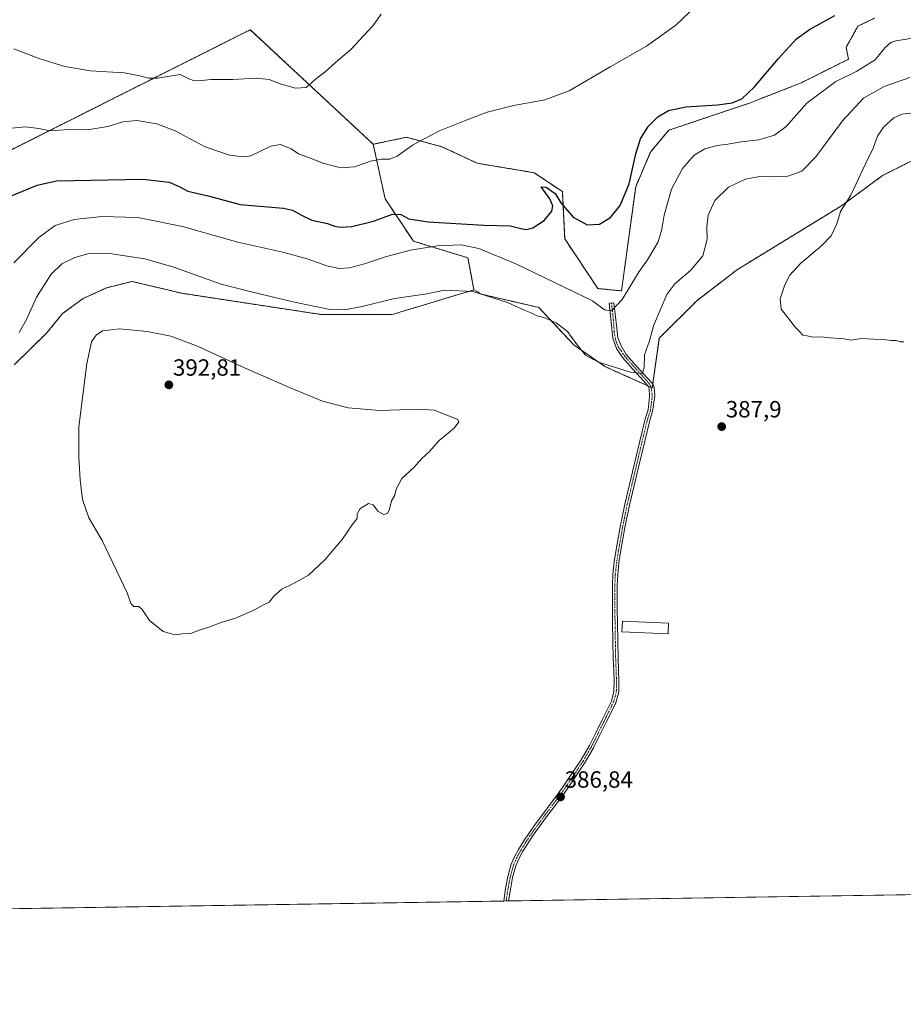
# Model space of a CAD drawing. Units: metres. Extents: x 608485 to 611966, y 4662184 to 4664551.
# Drawn here: x 611143 to 611521, y 4662184 to 4662605 of the extents above; entities that cross this region are included whole.
import ezdxf
from ezdxf.enums import TextEntityAlignment as Align

# ---------------------------------------------------------------- set-up
doc = ezdxf.new("R2010")
doc.units = ezdxf.units.M
doc.header["$MEASUREMENT"] = 0
doc.linetypes.add('TRAZO_Y_PUNTO', pattern=[1, 0.5, -0.25, 0, -0.25])
doc.linetypes.add('TRAZOS', pattern=[0.75, 0.5, -0.25])
for name, color, linetype, lineweight in [('Arbolado forestal', 92, 'TRAZOS', 0), ('Arbolado forestal CxS', 92, 'Continuous', 0), ('Camino', 19, 'Continuous', 0), ('Camino Cxs', 19, 'Continuous', 0), ('Camino eje', 39, 'TRAZO_Y_PUNTO', 13), ('Carátula', 7, 'Continuous', 5), ('Comarca CxS', 133, 'Continuous', 0), ('Comunidad Autónoma CxS', 142, 'Continuous', 0), ('Cultivos herbáceos CxS', 92, 'Continuous', 0), ('Curva de nivel maestra', 36, 'Continuous', 30), ('Curva de nivel normal', 36, 'Continuous', 0), ('Edificación', 1, 'Continuous', 13), ('Edificación Cxs', 1, 'Continuous', 13), ('Municipio CxS', 142, 'Continuous', 0), ('Provincia CxS', 1, 'Continuous', 0), ('Punto de cota en terreno', 7, 'Continuous', 0), ('Rótulo de punto de cota en terreno', 19, 'Continuous', 0)]:
    doc.layers.add(name, color=color, linetype=linetype, lineweight=lineweight)
doc.styles.add('Arial', font='txt', dxfattribs={"height": 0.2})

# ---------------------------------------------------------------- blocks, each defined once
blk = doc.blocks.new('*U165')
at = {"layer": 'Curva de nivel normal', "color": 36, "linetype": 'Continuous', "lineweight": 0}
blk.add_polyline3d([(611523.73, 4662580.45, 385), (611512.7, 4662576.56, 385), (611503.82, 4662571.65, 385), (611494.88, 4662561.95, 385), (611483.49, 4662546.58, 385), (611477.48, 4662540.42, 385), (611471.48, 4662538.34, 385), (611464.48, 4662537.98, 385), (611459.48, 4662538.19, 385), (611453.49, 4662537.06, 385), (611446.18, 4662533.51, 385), (611440.36, 4662527.91, 385), (611437.44, 4662521.53, 385), (611436.86, 4662516.65, 385), (611437.02, 4662511.35, 385), (611435.2, 4662504.2, 385), (611429.95, 4662497.87, 385), (611423.2, 4662492.2, 385), (611419.82, 4662487.64, 385), (611417.43, 4662481.94, 385), (611414.17, 4662474.3, 385), (611412.37, 4662467.87, 385), (611410.31, 4662461.87, 385), (611410.19, 4662456.48, 385), (611409.47, 4662453.86, 385), (611404.33, 4662454.5, 385), (611390.61, 4662458.66, 385), (611385.03, 4662461.75, 385), (611381.02, 4662466.76, 385), (611377.36, 4662471.82, 385), (611372.49, 4662475.56, 385), (611369.2, 4662476.92, 385), (611367.32, 4662477.82, 385), (611364.24, 4662478.56, 385), (611362.19, 4662479.69, 385), (611359.21, 4662480.81, 385), (611351.72, 4662484.3, 385), (611336.91, 4662489, 385), (611324.82, 4662489.58, 385), (611316.36, 4662487.85, 385), (611303.48, 4662485.91, 385), (611289.56, 4662482.53, 385), (611282.01, 4662481.05, 385), (611275.15, 4662481.36, 385), (611260.64, 4662484.35, 385), (611242.13, 4662488.84, 385), (611229.3, 4662492.14, 385), (611209.1, 4662499.34, 385), (611196.71, 4662502.89, 385), (611181.64, 4662505.27, 385), (611172.37, 4662505.04, 385), (611166.75, 4662503.55, 385), (611161.18, 4662500.76, 385), (611156.66, 4662496.42, 385), (611150.43, 4662486.5, 385), (611146.15, 4662476.94, 385), (611143.07, 4662471.48, 385)], dxfattribs=at)
blk = doc.blocks.new('*U167')
at = {"layer": 'Curva de nivel maestra', "color": 36, "linetype": 'Continuous', "lineweight": 30}
blk.add_polyline3d([(611139.37, 4662529.69, 375), (611150.64, 4662534.43, 375), (611159.03, 4662536.35, 375), (611195.82, 4662536.97, 375), (611207.09, 4662535.7, 375), (611211.46, 4662533.81, 375), (611215.16, 4662531.84, 375), (611224.39, 4662529.75, 375), (611237.46, 4662526.16, 375), (611256, 4662524.6, 375), (611259.79, 4662523.74, 375), (611263.64, 4662521.62, 375), (611268.14, 4662519.44, 375), (611274.74, 4662518.02, 375), (611277.83, 4662516.89, 375), (611280.23, 4662516.4, 375), (611285.24, 4662516.68, 375), (611294.47, 4662519, 375), (611302.64, 4662522.06, 375), (611306.13, 4662521.9, 375), (611309.54, 4662519.97, 375), (611317.8, 4662518.68, 375), (611341.6, 4662517.34, 375), (611352.93, 4662517.1, 375), (611357.43, 4662515.88, 375), (611359.82, 4662515.44, 375), (611362.49, 4662516.11, 375), (611367.38, 4662519.26, 375), (611370.62, 4662523.3, 375), (611371.07, 4662525.55, 375), (611369.81, 4662528.52, 375), (611366.12, 4662533.77, 375), (611368.25, 4662533.6, 375), (611372.03, 4662530.8, 375), (611374.5, 4662526.88, 375), (611379.83, 4662520.7, 375), (611385.73, 4662517.43, 375), (611391.09, 4662517.72, 375), (611395.72, 4662520.66, 375), (611399.82, 4662525.72, 375), (611403.66, 4662535.05, 375), (611406.62, 4662547.86, 375), (611408.61, 4662554.19, 375), (611411.88, 4662559.53, 375), (611416.04, 4662563.62, 375), (611420.57, 4662566.29, 375), (611427.91, 4662567.92, 375), (611441.48, 4662568.8, 375), (611447.81, 4662569.67, 375), (611451.81, 4662571.4, 375), (611457.23, 4662576.42, 375), (611467.48, 4662588.61, 375), (611475.23, 4662597, 375), (611480.81, 4662601.05, 375), (611491.64, 4662606.94, 375)], dxfattribs=at)
blk = doc.blocks.new('5PATER')
at = {"layer": 'Carátula', "linetype": 'Continuous', "lineweight": 5}
h = blk.add_hatch(color=250, dxfattribs=at)
edge = h.paths.add_edge_path()
edge.add_ellipse((0, 0.01), major_axis=(-1.33, -1.34), ratio=0.999422, start_angle=0, end_angle=360)

msp = doc.modelspace()

# ---------------------------------------------------------------- linework, layer by layer
at = {"layer": 'Arbolado forestal', "color": 92, "linetype": 'TRAZOS', "lineweight": 0}
for points in [[(611337.4, 4662489.66, 384.73), (611340.61, 4662487.78, 384.96), (611365.07, 4662482.13, 383.98), (611380.23, 4662465.95, 384.94), (611393.37, 4662456.85, 384.84), (611411.73, 4662448.59, 385.61), (611413.04, 4662448, 385.83), (611413.58, 4662447.75, 385.91), (611413.82, 4662449.45, 385.8), (611416.61, 4662468.99, 385.8), (611432.78, 4662485.16, 386.55), (611449.96, 4662498.31, 387.04), (611494.42, 4662525.6, 389.59), (611512.05, 4662538.56, 391.37), (611531.61, 4662548.37, 391.67), (611546.75, 4662556.21, 391.56), (611561.9, 4662562.78, 391.13), (611631.84, 4662574.13, 390.29), (611657.6, 4662579.41, 390.52), (611733.35, 4662597.16, 395.79), (611722.81, 4662611.21, 396.99), (611712.27, 4662624.1, 397.59)], [(611508.57, 4662605.85, 376.39), (611501.49, 4662602.44, 376.22), (611496.44, 4662593.34, 376.96), (611497.45, 4662588.29, 377.84), (611477.24, 4662578.18, 377.7), (611455.08, 4662569.5, 375.4), (611420.65, 4662557.96, 376.47), (611412.81, 4662548.56, 376.08), (611406.5, 4662533.69, 375.41), (611400.44, 4662489.21, 379.17), (611390.34, 4662490.22, 378.37), (611376.19, 4662511.45, 375.94), (611375.18, 4662531.67, 374.39), (611363.05, 4662539.76, 373.86), (611338.8, 4662543.8, 373.07), (611323.64, 4662550.88, 371.05), (611308.49, 4662554.92, 369.13), (611294.34, 4662551.89, 368.76)], [(611294.34, 4662551.89, 368.76), (611241.8, 4662600.92, 363.45), (611038.69, 4662498.81, 366.82), (610921.47, 4662440.17, 364), (610649.65, 4662310.26, 368.89), (610623.78, 4662297.76, 370.84)], [(611337.4, 4662489.66, 384.73), (611334.76, 4662503.36, 381.52), (611311.52, 4662510.44, 378.64), (611299.39, 4662528.64, 373.24), (611294.34, 4662551.89, 368.76)], [(611140.91, 4662457.6, 386.77), (611154.7, 4662471.14, 387.65), (611161.57, 4662479.5, 388.5), (611170.37, 4662485.98, 389.27), (611180.47, 4662490.58, 388.48), (611191.27, 4662493.25, 387.22), (611212.49, 4662488.2, 387.18), (611272.11, 4662479.1, 385.62), (611302.42, 4662479.1, 385.99), (611337.4, 4662489.66, 384.73)]]:
    msp.add_polyline3d(points, dxfattribs=at)
at = {"layer": 'Arbolado forestal CxS', "color": 92, "linetype": 'Continuous', "lineweight": 0}
for points in [[(611531.61, 4662548.37, 391.67), (611512.05, 4662538.56, 391.37), (611494.42, 4662525.6, 389.59), (611449.96, 4662498.3, 387.04), (611432.78, 4662485.16, 386.55), (611416.61, 4662468.99, 385.8), (611413.58, 4662447.75, 385.91), (611393.37, 4662456.85, 384.84), (611380.23, 4662465.95, 384.94), (611365.07, 4662482.13, 383.98), (611340.61, 4662487.78, 384.96), (611337.4, 4662489.66, 384.73), (611337.4, 4662489.66, 384.73), (611334.76, 4662503.36, 381.52), (611311.52, 4662510.44, 378.64), (611299.39, 4662528.64, 373.24), (611294.34, 4662551.89, 368.76), (611308.49, 4662554.92, 369.13), (611323.65, 4662550.88, 371.05), (611338.8, 4662543.8, 373.07), (611363.05, 4662539.76, 373.86), (611375.18, 4662531.67, 374.39), (611376.19, 4662511.45, 375.94), (611390.34, 4662490.22, 378.37), (611400.44, 4662489.21, 379.17), (611406.5, 4662533.69, 375.41), (611412.81, 4662548.56, 376.08), (611420.65, 4662557.95, 376.47), (611455.08, 4662569.5, 375.4), (611477.24, 4662578.18, 377.7), (611497.45, 4662588.29, 377.84), (611496.44, 4662593.34, 376.96), (611501.49, 4662602.44, 376.23), (611508.57, 4662605.85, 376.39)], [(611038.69, 4662498.81, 366.82), (611241.8, 4662600.92, 363.45), (611294.34, 4662551.89, 368.76), (611294.34, 4662551.89, 368.76), (611299.39, 4662528.64, 373.24), (611311.52, 4662510.44, 378.64), (611334.76, 4662503.36, 381.52), (611337.4, 4662489.66, 384.73), (611302.42, 4662479.1, 385.99), (611272.11, 4662479.1, 385.62), (611212.49, 4662488.2, 387.18), (611191.27, 4662493.25, 387.22), (611180.47, 4662490.58, 388.48), (611170.37, 4662485.98, 389.27), (611161.57, 4662479.5, 388.5), (611154.7, 4662471.14, 387.65), (611140.91, 4662457.6, 386.77)]]:
    msp.add_polyline3d(points, dxfattribs=at)
at = {"layer": 'Camino', "color": 19, "linetype": 'Continuous', "lineweight": 0}
for points in [[(611350.11, 4662228.27, 386.7), (611350.92, 4662233.61, 386.69), (611351.91, 4662238.83, 386.72), (611353.35, 4662243.97, 386.85), (611354.72, 4662247.2, 386.85), (611356.41, 4662250.26, 386.82), (611358.66, 4662254, 386.9), (611361.07, 4662257.62, 386.86), (611364.1, 4662261.83, 386.87), (611367.18, 4662266.01, 386.89), (611370, 4662269.73, 386.91), (611372.81, 4662273.46, 386.91), (611376.09, 4662278.1, 386.84), (611379.27, 4662282.81, 386.88), (611383.18, 4662288.67, 386.88), (611386.7, 4662294.76, 386.89), (611389.41, 4662300.25, 386.92), (611392.12, 4662305.73, 386.93), (611396.12, 4662313.81, 387.02), (611397.21, 4662317.95, 387.05), (611397.29, 4662322.31, 387.11), (611397.1, 4662327.05, 387.16), (611396.92, 4662331.8, 387.19), (611396.78, 4662339.52, 387.34), (611396.65, 4662347.24, 387.55), (611396.59, 4662352.9, 387.67), (611396.55, 4662358.56, 387.91), (611396.59, 4662363.24, 388), (611396.78, 4662367.91, 387.92), (611397.34, 4662373.28, 387.91), (611398.19, 4662378.61, 387.92), (611399.89, 4662388.34, 387.94), (611401.87, 4662398, 387.92), (611403.84, 4662406.41, 387.69), (611405.83, 4662414.82, 387.54), (611408.24, 4662424.91, 387.07), (611410.68, 4662434.98, 386.68), (611411.81, 4662438.34, 386.55), (611412.46, 4662444.11, 386.25), (611412.2, 4662447.46, 385.81), (611411.75, 4662448.56, 385.62), (611409.9, 4662450.74, 385.37), (611405.35, 4662455.7, 384.52), (611400.91, 4662460.74, 383.59), (611398.28, 4662464.62, 382.8), (611396.72, 4662468.94, 382.02), (611395.14, 4662484.02, 379.28), (611397.19, 4662484.04, 379.34), (611398.46, 4662473.33, 381.42), (611398.88, 4662469.2, 382.15), (611400.15, 4662466.03, 382.69), (611402.48, 4662462.05, 383.46), (611406.88, 4662457.07, 384.3), (611411.43, 4662452.09, 385.23), (611413.83, 4662449.45, 385.8), (611414.36, 4662447.86, 385.98), (611414.63, 4662444.33, 386.26), (611413.73, 4662437.62, 386.55), (611412.65, 4662434.41, 386.68), (611410.22, 4662424.43, 387.09), (611407.82, 4662414.35, 387.56), (611405.83, 4662405.94, 387.73), (611403.86, 4662397.57, 387.88), (611401.9, 4662387.96, 387.93), (611400.2, 4662378.28, 387.89), (611399.37, 4662373.01, 387.87), (611398.82, 4662367.76, 387.91), (611398.63, 4662363.19, 387.97), (611398.6, 4662358.56, 387.87), (611398.64, 4662352.92, 387.64), (611398.7, 4662347.26, 387.6), (611398.82, 4662339.55, 387.34), (611398.97, 4662331.85, 387.22), (611399.14, 4662327.13, 387.16), (611399.34, 4662322.33, 387.11), (611399.25, 4662317.67, 387.04), (611398.05, 4662313.09, 387), (611395.96, 4662308.86, 386.95), (611393.95, 4662304.83, 386.92), (611391.25, 4662299.34, 386.87), (611388.5, 4662293.79, 386.85), (611384.92, 4662287.59, 386.84), (611380.97, 4662281.67, 386.81), (611377.78, 4662276.93, 386.82), (611374.46, 4662272.26, 386.86), (611371.63, 4662268.5, 386.84), (611368.82, 4662264.78, 386.81), (611365.75, 4662260.62, 386.8), (611362.75, 4662256.46, 386.8), (611360.39, 4662252.9, 386.82), (611358.18, 4662249.24, 386.77), (611356.56, 4662246.31, 386.75), (611355.29, 4662243.3, 386.79), (611353.91, 4662238.37, 386.75), (611352.94, 4662233.26, 386.7), (611352.18, 4662228.31, 386.67), (611352.18, 4662228.3, 386.67)], [(611352.18, 4662228.3, 386.67), (611350.11, 4662228.27, 386.7)]]:
    msp.add_polyline3d(points, dxfattribs=at)
at = {"layer": 'Camino Cxs', "color": 19, "linetype": 'Continuous', "lineweight": 0}
msp.add_polyline3d([(611352.18, 4662228.3, 386.67), (611350.11, 4662228.27, 386.7), (611350.92, 4662233.61, 386.69), (611351.91, 4662238.83, 386.72), (611353.35, 4662243.97, 386.85), (611354.72, 4662247.2, 386.85), (611356.41, 4662250.26, 386.82), (611358.66, 4662254, 386.9), (611361.07, 4662257.62, 386.86), (611364.1, 4662261.83, 386.87), (611367.18, 4662266.01, 386.89), (611370, 4662269.73, 386.91), (611372.81, 4662273.46, 386.91), (611376.09, 4662278.1, 386.84), (611379.27, 4662282.81, 386.88), (611383.18, 4662288.67, 386.88), (611386.7, 4662294.76, 386.89), (611389.41, 4662300.25, 386.92), (611392.12, 4662305.73, 386.93), (611396.12, 4662313.81, 387.02), (611397.21, 4662317.95, 387.05), (611397.29, 4662322.31, 387.11), (611397.1, 4662327.05, 387.16), (611396.92, 4662331.8, 387.19), (611396.78, 4662339.52, 387.34), (611396.65, 4662347.24, 387.55), (611396.59, 4662352.9, 387.67), (611396.55, 4662358.56, 387.91), (611396.59, 4662363.24, 388), (611396.78, 4662367.91, 387.92), (611397.34, 4662373.28, 387.91), (611398.19, 4662378.61, 387.92), (611399.89, 4662388.34, 387.94), (611401.87, 4662398, 387.92), (611403.84, 4662406.41, 387.69), (611405.83, 4662414.82, 387.54), (611408.24, 4662424.91, 387.07), (611410.68, 4662434.98, 386.68), (611411.81, 4662438.34, 386.55), (611412.46, 4662444.11, 386.25), (611412.2, 4662447.46, 385.81), (611411.75, 4662448.56, 385.62), (611409.9, 4662450.74, 385.37), (611405.35, 4662455.7, 384.52), (611400.91, 4662460.74, 383.59), (611398.28, 4662464.62, 382.8), (611396.72, 4662468.94, 382.02), (611395.14, 4662484.02, 379.28), (611397.19, 4662484.04, 379.34), (611398.46, 4662473.33, 381.42), (611398.88, 4662469.2, 382.15), (611400.15, 4662466.03, 382.69), (611402.48, 4662462.05, 383.46), (611406.88, 4662457.07, 384.3), (611411.43, 4662452.09, 385.23), (611413.83, 4662449.45, 385.8), (611414.36, 4662447.86, 385.98), (611414.63, 4662444.33, 386.26), (611413.73, 4662437.62, 386.55), (611412.65, 4662434.41, 386.68), (611410.22, 4662424.43, 387.09), (611407.82, 4662414.35, 387.56), (611405.83, 4662405.94, 387.73), (611403.86, 4662397.57, 387.88), (611401.9, 4662387.96, 387.93), (611400.2, 4662378.28, 387.89), (611399.37, 4662373.01, 387.87), (611398.82, 4662367.76, 387.91), (611398.63, 4662363.19, 387.97), (611398.6, 4662358.56, 387.87), (611398.64, 4662352.92, 387.64), (611398.7, 4662347.26, 387.6), (611398.82, 4662339.55, 387.34), (611398.97, 4662331.85, 387.22), (611399.14, 4662327.13, 387.16), (611399.34, 4662322.33, 387.11), (611399.25, 4662317.67, 387.04), (611398.05, 4662313.09, 387), (611395.96, 4662308.86, 386.95), (611393.95, 4662304.83, 386.92), (611391.25, 4662299.34, 386.87), (611388.5, 4662293.79, 386.85), (611384.92, 4662287.59, 386.84), (611380.97, 4662281.67, 386.81), (611377.78, 4662276.93, 386.82), (611374.46, 4662272.26, 386.86), (611371.63, 4662268.5, 386.84), (611368.82, 4662264.78, 386.81), (611365.75, 4662260.62, 386.8), (611362.75, 4662256.46, 386.8), (611360.39, 4662252.9, 386.82), (611358.18, 4662249.24, 386.77), (611356.56, 4662246.31, 386.75), (611355.29, 4662243.3, 386.79), (611353.91, 4662238.37, 386.75), (611352.94, 4662233.26, 386.7), (611352.18, 4662228.31, 386.67), (611352.18, 4662228.3, 386.67)], close=True, dxfattribs=at)
at = {"layer": 'Camino eje', "color": 39, "linetype": 'TRAZO_Y_PUNTO', "lineweight": 13}
msp.add_polyline3d([(611396.17, 4662484.03, 379.23), (611396.96, 4662476.79, 380.57), (611397.36, 4662471.43, 381.66), (611397.75, 4662469.11, 382.07), (611398.22, 4662467.26, 382.4), (611399.08, 4662465.34, 382.73), (611401.7, 4662461.4, 383.47), (611406.12, 4662456.39, 384.36), (611410.67, 4662451.42, 385.29), (611412.62, 4662449.12, 385.67), (611413.12, 4662447.76, 385.86), (611413.62, 4662444.22, 386.25), (611412.77, 4662437.98, 386.55), (611411.67, 4662434.7, 386.68), (611409.23, 4662424.67, 387.08), (611408.03, 4662419.63, 387.32), (611404.84, 4662406.18, 387.71), (611402.87, 4662397.79, 387.9), (611400.9, 4662388.15, 387.94), (611399.2, 4662378.45, 387.91), (611398.36, 4662373.15, 387.89), (611397.8, 4662367.84, 387.91), (611397.61, 4662363.22, 387.98), (611397.58, 4662358.56, 387.89), (611397.68, 4662347.25, 387.57), (611397.8, 4662339.54, 387.34), (611397.95, 4662331.83, 387.2), (611398.32, 4662322.32, 387.11), (611398.23, 4662317.81, 387.04), (611397.09, 4662313.45, 387.01), (611387.6, 4662294.28, 386.87), (611384.05, 4662288.13, 386.86), (611380.12, 4662282.24, 386.84), (611376.94, 4662277.52, 386.82), (611373.64, 4662272.86, 386.88), (611368, 4662265.4, 386.85), (611364.93, 4662261.23, 386.83), (611361.91, 4662257.04, 386.82), (611359.53, 4662253.45, 386.86), (611357.3, 4662249.75, 386.79), (611355.64, 4662246.76, 386.79), (611354.32, 4662243.64, 386.81), (611352.91, 4662238.6, 386.73), (611351.93, 4662233.44, 386.67), (611351.15, 4662228.29, 386.66), (611351.14, 4662228.29, 386.66)], dxfattribs=at)
at = {"layer": 'Comarca CxS', "color": 133, "linetype": 'Continuous', "lineweight": 0}
msp.add_polyline3d([(611965.66, 4662237.88, 381.56), (608520.43, 4662184.1, 337.47), (608484.88, 4664497.23, 326.78), (611929, 4664551, 349.43), (611965.66, 4662237.88, 381.56)], close=True, dxfattribs=at)
at = {"layer": 'Comunidad Autónoma CxS', "color": 142, "linetype": 'Continuous', "lineweight": 0}
msp.add_polyline3d([(611965.66, 4662237.88, 381.56), (608520.43, 4662184.1, 337.47), (608484.88, 4664497.23, 326.78), (611929, 4664551, 349.43), (611965.66, 4662237.88, 381.56)], close=True, dxfattribs=at)
at = {"layer": 'Cultivos herbáceos CxS', "color": 92, "linetype": 'Continuous', "lineweight": 0}
for points in [[(611337.4, 4662489.66, 384.73), (611340.61, 4662487.78, 384.96), (611365.07, 4662482.13, 383.98), (611380.23, 4662465.95, 384.94), (611393.37, 4662456.85, 384.84), (611411.73, 4662448.59, 385.61), (611413.04, 4662448, 385.83), (611413.58, 4662447.75, 385.91), (611413.82, 4662449.45, 385.8), (611416.61, 4662468.99, 385.8), (611432.78, 4662485.16, 386.55), (611449.96, 4662498.31, 387.04), (611494.42, 4662525.6, 389.59), (611512.05, 4662538.56, 391.37), (611531.61, 4662548.37, 391.67), (611546.75, 4662556.21, 391.56), (611561.9, 4662562.78, 391.13), (611631.84, 4662574.13, 390.29), (611657.6, 4662579.41, 390.52), (611733.35, 4662597.16, 395.79), (611722.81, 4662611.21, 396.99), (611712.27, 4662624.1, 397.59)], [(611508.57, 4662605.85, 376.39), (611501.49, 4662602.44, 376.23), (611496.44, 4662593.34, 376.96), (611497.45, 4662588.29, 377.84), (611477.24, 4662578.18, 377.7), (611455.08, 4662569.5, 375.4), (611420.65, 4662557.95, 376.47), (611412.81, 4662548.56, 376.08), (611406.5, 4662533.69, 375.41), (611400.44, 4662489.21, 379.17), (611390.34, 4662490.22, 378.37), (611376.19, 4662511.45, 375.94), (611375.18, 4662531.67, 374.39), (611363.05, 4662539.76, 373.86), (611338.8, 4662543.8, 373.07), (611323.65, 4662550.88, 371.05), (611308.49, 4662554.92, 369.13), (611294.34, 4662551.89, 368.76), (611241.8, 4662600.92, 363.45), (611038.69, 4662498.81, 366.82), (610921.47, 4662440.17, 364), (610649.65, 4662310.26, 368.89)], [(611508.57, 4662605.85, 376.39), (611501.49, 4662602.44, 376.22), (611496.44, 4662593.34, 376.96), (611497.45, 4662588.29, 377.84), (611477.24, 4662578.18, 377.7), (611455.08, 4662569.5, 375.4), (611420.65, 4662557.96, 376.47), (611412.81, 4662548.56, 376.08), (611406.5, 4662533.69, 375.41), (611400.44, 4662489.21, 379.17), (611390.34, 4662490.22, 378.37), (611376.19, 4662511.45, 375.94), (611375.18, 4662531.67, 374.39), (611363.05, 4662539.76, 373.86), (611338.8, 4662543.8, 373.07), (611323.64, 4662550.88, 371.05), (611308.49, 4662554.92, 369.13), (611294.34, 4662551.89, 368.76)], [(611294.34, 4662551.89, 368.76), (611241.8, 4662600.92, 363.45), (611038.69, 4662498.81, 366.82), (610921.47, 4662440.17, 364), (610649.65, 4662310.26, 368.89), (610623.78, 4662297.76, 370.84)], [(611140.91, 4662457.6, 386.77), (611154.7, 4662471.14, 387.65), (611161.57, 4662479.5, 388.5), (611170.37, 4662485.98, 389.27), (611180.47, 4662490.58, 388.48), (611191.27, 4662493.25, 387.22), (611212.49, 4662488.2, 387.18), (611272.11, 4662479.1, 385.62), (611302.42, 4662479.1, 385.99), (611337.4, 4662489.66, 384.73), (611340.61, 4662487.78, 384.96), (611365.07, 4662482.13, 383.98), (611380.23, 4662465.95, 384.94), (611393.37, 4662456.85, 384.84), (611413.58, 4662447.75, 385.91), (611416.61, 4662468.99, 385.8), (611432.78, 4662485.16, 386.55), (611449.96, 4662498.3, 387.04), (611494.42, 4662525.6, 389.59), (611512.05, 4662538.56, 391.37), (611531.61, 4662548.37, 391.67)], [(611140.91, 4662457.6, 386.77), (611154.7, 4662471.14, 387.65), (611161.57, 4662479.5, 388.5), (611170.37, 4662485.98, 389.27), (611180.47, 4662490.58, 388.48), (611191.27, 4662493.25, 387.22), (611212.49, 4662488.2, 387.18), (611272.11, 4662479.1, 385.62), (611302.42, 4662479.1, 385.99), (611337.4, 4662489.66, 384.73)], [(611558.19, 4662231.52, 385.2), (610765.09, 4662219.14, 392.52)], [(611558.19, 4662231.52, 385.2), (611352.18, 4662228.3, 386.67), (611351.14, 4662228.29, 386.66), (611350.11, 4662228.27, 386.7), (610863.86, 4662220.68, 395.72), (610849.43, 4662220.46, 395.84), (610815.51, 4662219.93, 395.29), (610795.8, 4662219.62, 395), (610790.64, 4662219.54, 394.78), (610789.14, 4662219.52, 394.66), (610787.64, 4662219.49, 394.55), (610765.09, 4662219.14, 392.52)]]:
    msp.add_polyline3d(points, dxfattribs=at)
at = {"layer": 'Curva de nivel normal', "color": 36, "linetype": 'Continuous', "lineweight": 0}
for points in [[(611139.82, 4662558.79, 370), (611145.73, 4662559.44, 370), (611151.36, 4662558.71, 370), (611156.14, 4662557.66, 370), (611164.23, 4662558.2, 370), (611172.23, 4662558.04, 370), (611180.86, 4662559.53, 370), (611187.37, 4662561.55, 370), (611193.3, 4662562.03, 370), (611201.83, 4662560.71, 370), (611209.62, 4662557.73, 370), (611222.57, 4662550.78, 370), (611232.89, 4662547.24, 370), (611238.93, 4662546.56, 370), (611242.02, 4662547.03, 370), (611250.55, 4662551.04, 370), (611254.72, 4662551.79, 370), (611259.26, 4662549.95, 370), (611262.38, 4662547.8, 370), (611267.46, 4662546.03, 370), (611272.73, 4662543.82, 370), (611280.42, 4662541.78, 370), (611286.3, 4662542.23, 370), (611293.11, 4662544.75, 370), (611297.73, 4662545.58, 370), (611301.4, 4662545.5, 370), (611304.56, 4662546.86, 370), (611311.09, 4662551.54, 370), (611316.11, 4662554.29, 370), (611322.65, 4662557.71, 370), (611333.34, 4662561.92, 370), (611343.03, 4662565.66, 370), (611354.49, 4662568.49, 370), (611367.64, 4662570.97, 370), (611378.14, 4662574.8, 370), (611395.6, 4662585.04, 370), (611411.16, 4662593.86, 370), (611423.65, 4662602.85, 370), (611435.19, 4662614.03, 370)], [(611297.74, 4662607.58, 365), (611294.22, 4662602.6, 365), (611284.83, 4662592.48, 365), (611278.16, 4662586.83, 365), (611273.75, 4662582.88, 365), (611269.5, 4662579.57, 365), (611265.71, 4662576.14, 365), (611261.06, 4662575.97, 365), (611254.56, 4662577.81, 365), (611249.8, 4662579.57, 365), (611244.48, 4662580.19, 365), (611234.16, 4662579.65, 365), (611225.03, 4662579.64, 365), (611220.95, 4662579.16, 365), (611217.97, 4662579.11, 365), (611215.46, 4662579.87, 365), (611211.84, 4662581.69, 365), (611202.07, 4662580.21, 365), (611198.31, 4662580.23, 365), (611194.57, 4662581.25, 365), (611187.91, 4662582.49, 365), (611173.44, 4662583.38, 365), (611162.56, 4662585.15, 365), (611151.9, 4662588.5, 365), (611140.75, 4662592.74, 365)], [(611140.8, 4662501.2, 380), (611151.39, 4662512.1, 380), (611158.34, 4662517.14, 380), (611166.51, 4662519.73, 380), (611178.41, 4662521.09, 380), (611193.72, 4662520.65, 380), (611212.76, 4662516.79, 380), (611236.42, 4662510.06, 380), (611255.74, 4662505.72, 380), (611266.08, 4662502.95, 380), (611274.51, 4662499.91, 380), (611279.75, 4662498.82, 380), (611284.16, 4662499.06, 380), (611290.54, 4662500.76, 380), (611300.02, 4662503.97, 380), (611310.21, 4662506.67, 380), (611321.69, 4662508.48, 380), (611331.97, 4662508.87, 380), (611339.47, 4662507.32, 380), (611355.25, 4662500.85, 380), (611388.08, 4662485.01, 380), (611393.14, 4662481.07, 380), (611396.15, 4662480.72, 380), (611400.7, 4662485.47, 380), (611408, 4662497.5, 380), (611411.62, 4662502.51, 380), (611416.12, 4662510.22, 380), (611417.67, 4662515.63, 380), (611418.61, 4662521.66, 380), (611421.79, 4662532.75, 380), (611426.47, 4662541.49, 380), (611431.57, 4662547.24, 380), (611436.1, 4662549.92, 380), (611441.27, 4662551.35, 380), (611445.85, 4662551.9, 380), (611451.64, 4662553.02, 380), (611459.2, 4662553.8, 380), (611465.88, 4662555.8, 380), (611470.76, 4662559.56, 380), (611479.69, 4662569.54, 380), (611491.99, 4662578.7, 380), (611501.06, 4662583.22, 380), (611508.89, 4662587.96, 380), (611513.13, 4662593.24, 380), (611515.52, 4662595.38, 380), (611517.68, 4662596.09, 380), (611530.35, 4662598.16, 380)], [(611526.47, 4662565.44, 390), (611520.39, 4662564.8, 390), (611516.84, 4662563.22, 390), (611512.39, 4662559.3, 390), (611509.85, 4662555.39, 390), (611507.95, 4662550.19, 390), (611504.7, 4662543.54, 390), (611498.39, 4662530.16, 390), (611493.99, 4662523.19, 390), (611492.49, 4662517.82, 390), (611490, 4662512.72, 390), (611486.09, 4662508.58, 390), (611477.01, 4662500.87, 390), (611472.45, 4662495.97, 390), (611470.28, 4662491.81, 390), (611468.24, 4662485.81, 390), (611468.73, 4662481.41, 390), (611472.58, 4662476.54, 390), (611474.58, 4662473.87, 390), (611476.5, 4662471.87, 390), (611477.96, 4662470.27, 390), (611479.81, 4662470, 390), (611482.14, 4662469.43, 390), (611485.66, 4662469.59, 390), (611489.7, 4662469.1, 390), (611495.65, 4662468.72, 390), (611498.4, 4662468.13, 390), (611503.05, 4662468.79, 390), (611508.11, 4662468.51, 390), (611512.39, 4662468.46, 390), (611515.66, 4662468.06, 390), (611517.95, 4662468.02, 390), (611519.33, 4662467.4, 390), (611521.18, 4662467.36, 390)], [(611209.48, 4662342.18, 390), (611212.8, 4662342.5, 390), (611216.26, 4662342.72, 390), (611219.91, 4662344.14, 390), (611224.12, 4662345.45, 390), (611229.39, 4662347.32, 390), (611235.48, 4662349.2, 390), (611243.92, 4662352.88, 390), (611247.74, 4662355.04, 390), (611249.83, 4662356.13, 390), (611252.05, 4662358.74, 390), (611255.29, 4662361.6, 390), (611260.03, 4662363.86, 390), (611266.74, 4662367.61, 390), (611273.83, 4662374.29, 390), (611277.63, 4662378.9, 390), (611281.04, 4662382.88, 390), (611285.3, 4662389.19, 390), (611287.42, 4662391.88, 390), (611287.52, 4662393.57, 390), (611288.6, 4662395.99, 390), (611292.29, 4662398.34, 390), (611294.34, 4662397.72, 390), (611296.44, 4662394.82, 390), (611298.92, 4662393.51, 390), (611300.48, 4662394.02, 390), (611301.29, 4662395.88, 390), (611302.08, 4662399.46, 390), (611303.5, 4662401.88, 390), (611304.16, 4662404.42, 390), (611306.59, 4662409.02, 390), (611311.73, 4662413.75, 390), (611315.15, 4662417.55, 390), (611318.31, 4662420.44, 390), (611322.56, 4662425.27, 390), (611328.92, 4662430.56, 390), (611330.97, 4662433.2, 390), (611330.55, 4662434.24, 390), (611320.36, 4662438.2, 390), (611313.95, 4662438.62, 390), (611297.22, 4662438.08, 390), (611283.6, 4662439.26, 390), (611272.65, 4662442.02, 390), (611258.58, 4662447.96, 390), (611238.06, 4662456.9, 390), (611219.23, 4662465.59, 390), (611207.84, 4662469.87, 390), (611197.69, 4662471.88, 390), (611185.88, 4662473, 390), (611178.69, 4662472.1, 390), (611175.88, 4662470.33, 390), (611173.95, 4662467.44, 390), (611171.9, 4662458.15, 390), (611168.55, 4662431.02, 390), (611168.54, 4662418.12, 390), (611169.06, 4662408.37, 390), (611170.15, 4662400, 390), (611172.84, 4662392.22, 390), (611178.46, 4662382.43, 390), (611189.24, 4662360.02, 390), (611190.69, 4662355.45, 390), (611192.07, 4662354.19, 390), (611194.12, 4662354.27, 390), (611195.62, 4662353.02, 390), (611198.78, 4662348.24, 390), (611204.56, 4662343.6, 390), (611209.48, 4662342.18, 390)]]:
    msp.add_polyline3d(points, dxfattribs=at)
at = {"layer": 'Edificación', "color": 1, "linetype": 'Continuous', "lineweight": 13}
msp.add_polyline3d([(611420.56, 4662347.14, 388.43), (611420.35, 4662342.53, 388.61), (611400.62, 4662343.42, 387.59), (611400.83, 4662348.03, 387.95), (611420.56, 4662347.14, 388.43)], dxfattribs=at)
at = {"layer": 'Edificación Cxs', "color": 1, "linetype": 'Continuous', "lineweight": 13}
msp.add_polyline3d([(611420.56, 4662347.14, 388.43), (611420.35, 4662342.53, 388.61), (611400.62, 4662343.42, 387.59), (611400.83, 4662348.03, 387.95), (611420.56, 4662347.14, 388.43)], close=True, dxfattribs=at)
at = {"layer": 'Municipio CxS', "color": 142, "linetype": 'Continuous', "lineweight": 0}
msp.add_polyline3d([(611965.66, 4662237.88, 381.56), (608520.43, 4662184.1, 337.47), (608484.88, 4664497.23, 326.78), (611929, 4664551, 349.43), (611965.66, 4662237.88, 381.56)], close=True, dxfattribs=at)
at = {"layer": 'Provincia CxS', "color": 1, "linetype": 'Continuous', "lineweight": 0}
msp.add_polyline3d([(611965.66, 4662237.88, 381.56), (608520.43, 4662184.1, 337.47), (608484.88, 4664497.23, 326.78), (611929, 4664551, 349.43), (611965.66, 4662237.88, 381.56)], close=True, dxfattribs=at)

# ---------------------------------------------------------------- block references
at = {"layer": 'Curva de nivel maestra', "color": 36, "linetype": 'Continuous', "lineweight": 30}
msp.add_blockref('*U167', (0, 0), dxfattribs=at)
at = {"layer": 'Curva de nivel normal', "color": 36, "linetype": 'Continuous', "lineweight": 0}
msp.add_blockref('*U165', (0, 0), dxfattribs=at)
at = {"layer": 'Punto de cota en terreno', "linetype": 'Continuous', "lineweight": 0}
for p in [(611207, 4662449, 392.81), (611443.26, 4662431.16, 387.9), (611374.4, 4662272.79, 386.84)]:
    msp.add_blockref('5PATER', p, dxfattribs=at)

# ---------------------------------------------------------------- texts
at = {"layer": 'Rótulo de punto de cota en terreno', "color": 19, "linetype": 'Continuous', "lineweight": 0, "style": 'Arial'}
for s, p in [('392,81', (611208.76, 4662450.76)), ('387,9', (611445.02, 4662432.92)), ('386,84', (611376.16, 4662274.55))]:
    msp.add_text(s, height=7, dxfattribs=at).set_placement(p, align=Align.BOTTOM_LEFT)

doc.saveas('drawing.dxf')
